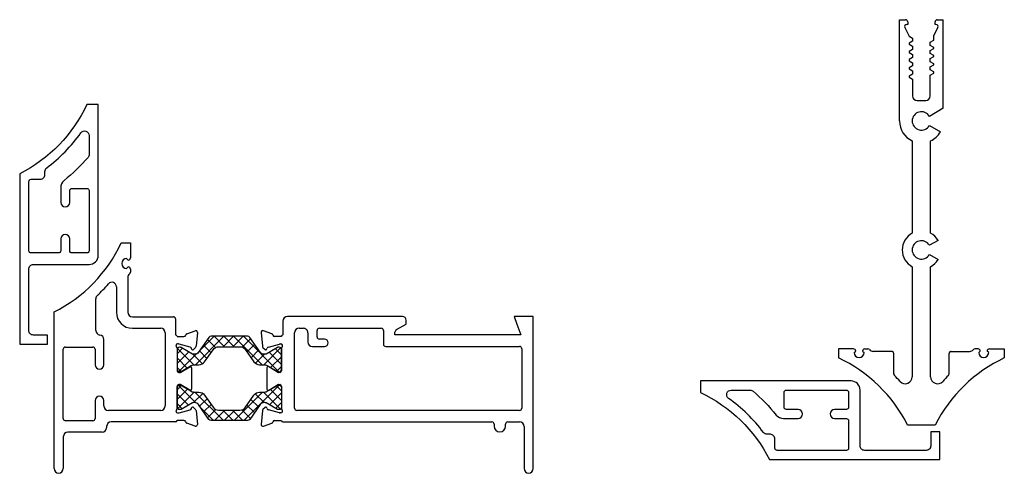
# Model space of a CAD drawing. Extents: x 20.5 to 51, y -6.1 to 3.6.
# Drawn here: x 20.5 to 27.2, y 0.5 to 3.6 of the extents above; entities that cross this region are included whole.
import ezdxf

# ---------------------------------------------------------------- set-up
doc = ezdxf.new("R2010")
doc.units = 0
doc.header["$MEASUREMENT"] = 0
doc.layers.get('0').update_dxf_attribs({"linetype": 'CONTINUOUS'})
for name, color, linetype in [('Base-B950032$0$Thermal Strut', 3, 'CONTINUOUS'), ('Base-E675100$0$EXT_MUNTIN', 5, 'CONTINUOUS'), ('Base-E675115$0$EXT_FRAME', 5, 'CONTINUOUS'), ('Base-E675215$0$EXT_FRAME', 5, 'CONTINUOUS'), ('E675192$0$EXT_MUNTIN', 6, 'CONTINUOUS')]:
    doc.layers.add(name, color=color, linetype=linetype)

# ---------------------------------------------------------------- blocks, each defined once
blk = doc.blocks.new('Base-E675100')
at = {"layer": 'Base-E675100$0$EXT_MUNTIN'}
for p, q in [((0.517, 0.5625), (0.455, 0.5625)), ((0.517, 0.461), (0.517, 0.5625)), ((0.4915, 0.4565), (0.502, 0.446)), ((0.502, 0.399), (0.4915, 0.3885)), ((0.517, 0.384), (0.517, 0.364)), ((0.5, 0.2025), (0.5, 0.3283)), ((0.3477, 0.1875), (0.485, 0.1875)), ((2.063, 0.1485), (2.75, 0.1485)), ((2.75, 0.1485), (2.75, 0.1077)), ((0, -0.0935), (0, 0.0935)), ((2.3604, 0.084), (2.3466, 0.06)), ((2.3674, 0.084), (2.3604, 0.084)), ((2.3813, 0.06), (2.3674, 0.084)), ((2.4161, 0.084), (2.4023, 0.06)), ((2.4231, 0.084), (2.4161, 0.084)), ((2.4369, 0.06), (2.4231, 0.084)), ((2.4718, 0.084), (2.4579, 0.06)), ((2.4788, 0.084), (2.4718, 0.084)), ((2.4926, 0.06), (2.4788, 0.084)), ((2.5274, 0.084), (2.5136, 0.06)), ((2.5345, 0.084), (2.5274, 0.084)), ((2.5483, 0.06), (2.5345, 0.084)), ((2.5831, 0.084), (2.5693, 0.06)), ((2.5901, 0.084), (2.5831, 0.084)), ((2.604, 0.06), (2.5901, 0.084)), ((2.6384, 0.0834), (2.625, 0.06)), ((2.696, 0.1121), (2.6384, 0.0834)), ((2.7177, 0.0927), (2.7177, 0.0987)), ((2.735, 0.0927), (2.7177, 0.0927)), ((1.074, 0.0625), (0.3271, 0.0625)), ((1.9282, 0.0625), (1.3019, 0.0625)), ((2.202, 0.029), (2.202, -0.029)), ((2.3466, 0.06), (2.233, 0.06)), ((2.4023, 0.06), (2.3813, 0.06)), ((2.4579, 0.06), (2.4369, 0.06)), ((2.5136, 0.06), (2.4926, 0.06)), ((2.5693, 0.06), (2.5483, 0.06)), ((2.625, 0.06), (2.604, 0.06)), ((0.3271, -0.0625), (1.074, -0.0625)), ((1.1567, -0.0541), (1.123, -0.1126)), ((1.253, -0.1126), (1.2192, -0.0541)), ((1.3019, -0.0625), (1.9282, -0.0625)), ((2.0317, -0.0541), (1.9887, -0.1286)), ((2.1487, -0.1485), (2.0942, -0.0541)), ((2.233, -0.06), (2.3743, -0.06)), ((2.3743, -0.06), (2.3881, -0.084)), ((2.3951, -0.084), (2.4089, -0.06)), ((2.4089, -0.06), (2.4299, -0.06)), ((2.4299, -0.06), (2.4438, -0.084)), ((2.4508, -0.084), (2.4646, -0.06)), ((2.4646, -0.06), (2.4856, -0.06)), ((2.4856, -0.06), (2.4994, -0.084)), ((2.5065, -0.084), (2.5203, -0.06)), ((2.5203, -0.06), (2.5413, -0.06)), ((2.5413, -0.06), (2.5551, -0.084)), ((2.5621, -0.084), (2.576, -0.06)), ((2.576, -0.06), (2.597, -0.06)), ((2.597, -0.06), (2.6108, -0.084)), ((2.3881, -0.084), (2.3951, -0.084)), ((2.4438, -0.084), (2.4508, -0.084)), ((2.4994, -0.084), (2.5065, -0.084)), ((2.5551, -0.084), (2.5621, -0.084)), ((2.6108, -0.084), (2.6396, -0.084)), ((2.6396, -0.084), (2.696, -0.1121)), ((2.7177, -0.0927), (2.735, -0.0927)), ((2.7177, -0.0987), (2.7177, -0.0927)), ((2.75, -0.1077), (2.75, -0.1485)), ((0.3477, -0.1875), (0.485, -0.1875)), ((2.1487, -0.1485), (2.75, -0.1485)), ((0.5, -0.2025), (0.5, -0.3283)), ((0.502, -0.399), (0.4915, -0.3885)), ((0.517, -0.384), (0.517, -0.364)), ((0.4915, -0.4565), (0.502, -0.446)), ((0.517, -0.461), (0.517, -0.5625)), ((0.517, -0.5625), (0.455, -0.5625))]:
    blk.add_line(p, q, dxfattribs=at)
for centre, radius, start, end in [((-0.4508, 0.9861), 1, 296.79819, 334.93791), ((0.492, 0.4225), 0.034, 90.7997, 269.2003), ((0.502, 0.461), 0.015, 270, 0), ((0.531, 0.3283), 0.031, 129.08221, 180), ((0.502, 0.384), 0.015, 0, 90), ((0.502, 0.364), 0.015, 309.08221, 0), ((0.485, 0.2025), 0.015, 270, 360), ((0.3271, 0.1095), 0.047, 131.58669, 270), ((-0.4508, 0.9861), 1.125, 311.58669, 314.46453), ((0.3477, 0.1725), 0.015, 90, 134.46453), ((2.063, 0), 0.1485, 90, 155.11013), ((1.188, 0), 0.13, 28.73565, 151.26435), ((2.7027, 0.0987), 0.015, 0, 116.56505), ((2.735, 0.1077), 0.015, 270, 0), ((1.188, 0), 0.0625, 300, 240), ((2.063, 0), 0.0625, 300, 240), ((2.233, 0.029), 0.031, 90, 180), ((0.3271, -0.1095), 0.047, 90, 228.41331), ((1.188, 0), 0.13, 208.73565, 240), ((1.188, 0), 0.13, 300, 331.26435), ((2.063, 0), 0.1485, 204.88987, 240), ((2.233, -0.029), 0.031, 180, 270), ((-0.4508, -0.9861), 1, 25.06209, 63.20181), ((2.7027, -0.0987), 0.015, 243.43495, 360), ((2.735, -0.1077), 0.015, 360, 90), ((-0.4508, -0.9861), 1.125, 45.53547, 48.41331), ((0.3477, -0.1725), 0.015, 225.53547, 270), ((0.485, -0.2025), 0.015, 0, 90), ((0.531, -0.3283), 0.031, 180, 230.91779), ((0.492, -0.4225), 0.034, 90.7997, 269.2003), ((0.502, -0.384), 0.015, 270, 0), ((0.502, -0.364), 0.015, 0, 50.91779), ((0.502, -0.461), 0.015, 0, 90)]:
    blk.add_arc(centre, radius, start, end, dxfattribs=at)
blk = doc.blocks.new('Base-E675215')
at = {"layer": 'Base-E675215$0$EXT_FRAME'}
for p, q in [((0.455, 1.562), (0.517, 1.562)), ((0.517, 1.562), (0.517, 1.4605)), ((0.502, 1.4455), (0.4915, 1.456)), ((0.4915, 1.388), (0.502, 1.3985)), ((0.517, 1.3835), (0.517, 1.3635)), ((0.5, 1.3278), (0.5, 1.0915)), ((0.422, 1.2637), (0.422, 1.0915)), ((0.2829, 0.9675), (0.2829, 1.1825)), ((0, 0.031), (0, 1.093)), ((0.531, 1.0605), (0.8087, 1.0605)), ((0.8237, 1.0455), (0.8237, 0.937)), ((0.531, 0.9825), (0.7226, 0.9825)), ((0.7536, 0.9515), (0.7536, 0.4561)), ((0.9, 0.9455), (0.9556, 0.9658)), ((0.9714, 0.9536), (0.9632, 0.8605)), ((0.337, 0.7339), (0.337, 0.906)), ((0.8336, 0.9271), (0.8807, 0.9271)), ((0.8439, 0.8759), (0.8376, 0.8759)), ((0.9228, 0.8552), (0.8469, 0.8755)), ((0.062, 0.37), (0.062, 0.84)), ((0.077, 0.855), (0.263, 0.855)), ((0.278, 0.84), (0.278, 0.7339)), ((0.8336, 0.8465), (0.8336, 0.6949)), ((0.9323, 0.8424), (0.9311, 0.8468)), ((0.9598, 0.8532), (0.9455, 0.8389)), ((0.8454, 0.6831), (0.8541, 0.6831)), ((0.8603, 0.6848), (0.9201, 0.7213)), ((0.9321, 0.7146), (0.9321, 0.5695)), ((0.8336, 0.5892), (0.8336, 0.4376)), ((0.8541, 0.601), (0.8454, 0.601)), ((0.9201, 0.5628), (0.8603, 0.5993)), ((0.278, 0.4919), (0.278, 0.37)), ((0.337, 0.4561), (0.337, 0.4919)), ((0.7226, 0.4251), (0.368, 0.4251)), ((0.8376, 0.4082), (0.8439, 0.4082)), ((0.8469, 0.4086), (0.9228, 0.4289)), ((0.9311, 0.4372), (0.9323, 0.4417)), ((0.9455, 0.4452), (0.9598, 0.4309)), ((0.9632, 0.4236), (0.9714, 0.3305)), ((0.263, 0.355), (0.077, 0.355)), ((0.8237, 0.3471), (0.387, 0.3471)), ((0.8807, 0.357), (0.8336, 0.357)), ((0.9556, 0.3183), (0.9, 0.3386)), ((0.093, 0.277), (0.093, 0.2769)), ((0.325, 0.277), (0.093, 0.277)), ((0.356, 0.3161), (0.356, 0.308)), ((0.062, 0.2459), (0.062, 0.031))]:
    blk.add_line(p, q, dxfattribs=at)
for centre, radius, start, end in [((-0.4508, 1.9856), 1, 296.79819, 334.93791), ((0.492, 1.422), 0.034, 90.7997, 269.2003), ((0.502, 1.4605), 0.015, 270, 0), ((0.531, 1.3278), 0.031, 129.08221, 180), ((0.502, 1.3835), 0.015, 360, 90), ((0.502, 1.3635), 0.015, 309.08221, 0), ((-0.4508, 1.9856), 1.078, 313.59721, 319.38551), ((0.391, 1.2637), 0.031, 0, 139.38551), ((0.3139, 1.1825), 0.031, 133.59721, 180), ((0.531, 1.0915), 0.109, 180, 270), ((0.531, 1.0915), 0.031, 180, 270), ((0.8087, 1.0455), 0.015, 360, 90), ((0.3139, 0.9675), 0.031, 180, 262.69971), ((0.306, 0.906), 0.031, 0, 82.69971), ((0.7226, 0.9515), 0.031, 0, 90), ((0.8237, 0.9271), 0.0099, 0, 90.17699), ((0.8807, 0.9391), 0.012, 270, 348.71994), ((0.9041, 0.9344), 0.0118, 110, 168.71994), ((0.9596, 0.9547), 0.0118, 355, 110), ((0.8376, 0.8641), 0.0118, 90, 228.18969), ((0.8439, 0.8641), 0.0118, 75, 90), ((0.077, 0.84), 0.015, 90, 180), ((0.263, 0.84), 0.015, 0, 90.0011), ((0.8218, 0.8465), 0.0118, 360, 48.18969), ((0.9197, 0.8438), 0.0118, 15, 75), ((0.9399, 0.8444), 0.00787, 195, 315), ((0.9515, 0.8615), 0.0118, 315, 355), ((0.3075, 0.7339), 0.0295, 180, 0), ((0.8454, 0.6949), 0.0118, 180, 270), ((0.8541, 0.6949), 0.0118, 270, 301.4), ((0.9242, 0.7146), 0.00787, 0, 121.4), ((0.8454, 0.5892), 0.0118, 90, 180), ((0.8541, 0.5892), 0.0118, 58.6, 90), ((0.9242, 0.5695), 0.00787, 238.6, 360), ((0.3075, 0.4919), 0.0295, 0, 180), ((0.368, 0.4561), 0.031, 180, 270), ((0.7226, 0.4561), 0.031, 270, 0), ((0.8376, 0.42), 0.0118, 131.81031, 270), ((0.8218, 0.4376), 0.0118, 311.81031, 0), ((0.8439, 0.42), 0.0118, 270, 285), ((0.9197, 0.4403), 0.0118, 285, 345), ((0.9399, 0.4397), 0.00787, 45, 165), ((0.9515, 0.4226), 0.0118, 5, 45), ((0.077, 0.37), 0.015, 180, 270), ((0.263, 0.37), 0.015, 270, 0), ((0.387, 0.3161), 0.031, 90, 180), ((0.8237, 0.357), 0.0099, 270, 0), ((0.8807, 0.345), 0.012, 11.28006, 90), ((0.9041, 0.3497), 0.0118, 191.28006, 250), ((0.093, 0.2459), 0.031, 90, 180), ((0.325, 0.308), 0.031, 270, 360), ((0.9596, 0.3294), 0.0118, 250, 5), ((0.031, 0.031), 0.031, 180, 0)]:
    blk.add_arc(centre, radius, start, end, dxfattribs=at)
blk = doc.blocks.new('Base-B950032')
at = {"layer": 'Base-B950032$0$Thermal Strut'}
h = blk.add_hatch(dxfattribs=at)
h.set_pattern_fill('ANSI37', color=256, scale=0.375)
h.set_pattern_definition([(45, (0.35432, 0.122047), (-0.0331456, 0.0331456), []), (135, (0.35432, 0.122047), (-0.0331456, -0.0331456), [])])
h.paths.add_polyline_path([(0.4933, 0.1491, 0.244698), (0.4772, 0.1575), (0.2315, 0.1575, 0.244698), (0.2153, 0.1491), (0.1451, 0.0489, -0.244698), (0.1193, 0.0354), (0.111, 0.0354, -0.131652), (0.1051, 0.037), (0.0278, 0.0816, 0.131652), (0.0239, 0.0827), (0.0157, 0.0827, 0.414214), (0, 0.0669), (0, -0.0669, 0.414214), (0.0157, -0.0827), (0.0239, -0.0827, 0.131652), (0.0278, -0.0816), (0.0969, -0.0418, -0.131652), (0.1205, -0.0354), (0.148, -0.0354, 0.244698), (0.1867, -0.0153), (0.244, 0.0665, -0.244698), (0.2827, 0.0866), (0.426, 0.0866, -0.244698), (0.4647, 0.0665), (0.5219, -0.0153, 0.244698), (0.5606, -0.0354), (0.5882, -0.0354, -0.131652), (0.6118, -0.0418), (0.6808, -0.0816, 0.131652), (0.6848, -0.0827), (0.6929, -0.0827, 0.414214), (0.7086, -0.0669), (0.7086, 0.0669, 0.414214), (0.6929, 0.0827), (0.6848, 0.0827, 0.131652), (0.6808, 0.0816), (0.6036, 0.037, -0.131652), (0.5977, 0.0354), (0.5893, 0.0354, -0.244698), (0.5635, 0.0489)])
blk.add_lwpolyline([(0.4933, 0.1491, 0.244698), (0.4772, 0.1575), (0.2315, 0.1575, 0.244698), (0.2153, 0.1491), (0.1451, 0.0489, -0.244698), (0.1193, 0.0354), (0.111, 0.0354, -0.131652), (0.1051, 0.037), (0.0278, 0.0816, 0.131652), (0.0239, 0.0827), (0.0157, 0.0827, 0.414214), (0, 0.0669), (0, -0.0669, 0.414214), (0.0157, -0.0827), (0.0239, -0.0827, 0.131652), (0.0278, -0.0816), (0.0969, -0.0418, -0.131652), (0.1205, -0.0354), (0.148, -0.0354, 0.244698), (0.1867, -0.0153), (0.244, 0.0665, -0.244698), (0.2827, 0.0866), (0.426, 0.0866, -0.244698), (0.4647, 0.0665), (0.5219, -0.0153, 0.244698), (0.5606, -0.0354), (0.5882, -0.0354, -0.131652), (0.6118, -0.0418), (0.6808, -0.0816, 0.131652), (0.6848, -0.0827), (0.6929, -0.0827, 0.414214), (0.7086, -0.0669), (0.7086, 0.0669, 0.414214), (0.6929, 0.0827), (0.6848, 0.0827, 0.131652), (0.6808, 0.0816), (0.6036, 0.037, -0.131652), (0.5977, 0.0354), (0.5893, 0.0354, -0.244698), (0.5635, 0.0489)], format="xyb", close=True, dxfattribs=at)
blk = doc.blocks.new('Base-E675115')
at = {"layer": 'Base-E675115$0$EXT_FRAME'}
for p, q in [((-1.6978, 1.031), (-1.6978, 0.937)), ((-0.8873, 1.062), (-1.6668, 1.062)), ((-0.9281, 0.9731), (-0.8623, 1.0111)), ((-0.8623, 1.0111), (-0.8623, 1.037)), ((-0.13, 1.062), (-0.1115, 1.0111)), ((0, 1.062), (-0.13, 1.062)), ((-0.1115, 1.0111), (-0.0845, 0.937)), ((0, 0.031), (0, 1.062)), ((-1.8455, 0.9536), (-1.8373, 0.8605)), ((-1.7741, 0.9455), (-1.8297, 0.9658)), ((-1.619, 0.4405), (-1.619, 0.9515)), ((-1.588, 0.9825), (-1.5599, 0.9825)), ((-1.5289, 0.9515), (-1.5289, 0.89)), ((-1.4659, 0.924), (-1.4659, 0.9675)), ((-1.4509, 0.9825), (-1.0308, 0.9825)), ((-1.0158, 0.9675), (-1.0158, 0.874)), ((-0.9378, 0.937), (-0.9378, 0.9563)), ((-0.0845, 0.937), (-0.9378, 0.937)), ((-1.7969, 0.8552), (-1.721, 0.8755)), ((-1.7077, 0.9271), (-1.7548, 0.9271)), ((-1.718, 0.8759), (-1.7117, 0.8759)), ((-1.4159, 0.909), (-1.4509, 0.909)), ((-1.8339, 0.8532), (-1.8196, 0.8389)), ((-1.8064, 0.8424), (-1.8052, 0.8468)), ((-1.7077, 0.8465), (-1.7077, 0.6949)), ((-1.4979, 0.859), (-1.4159, 0.859)), ((-1.0008, 0.859), (-0.092, 0.859)), ((-0.077, 0.844), (-0.077, 0.4405)), ((-1.8062, 0.7146), (-1.8062, 0.5695)), ((-1.7344, 0.6848), (-1.7942, 0.7213)), ((-1.7195, 0.6831), (-1.7282, 0.6831)), ((-1.7942, 0.5628), (-1.7344, 0.5993)), ((-1.7282, 0.601), (-1.7195, 0.601)), ((-1.7077, 0.5892), (-1.7077, 0.4376)), ((-1.8373, 0.4236), (-1.8455, 0.3305)), ((-1.8196, 0.4452), (-1.8339, 0.4309)), ((-1.8052, 0.4372), (-1.8064, 0.4417)), ((-1.721, 0.4086), (-1.7969, 0.4289)), ((-1.7117, 0.4082), (-1.718, 0.4082)), ((-0.092, 0.4255), (-1.604, 0.4255)), ((-1.8297, 0.3183), (-1.7741, 0.3386)), ((-1.7548, 0.357), (-1.7077, 0.357)), ((-1.6978, 0.3471), (-0.28, 0.3471)), ((-0.172, 0.3471), (-0.093, 0.3471)), ((-0.265, 0.3321), (-0.265, 0.3185)), ((-0.187, 0.3185), (-0.187, 0.3321)), ((-0.062, 0.3161), (-0.062, 0.031))]:
    blk.add_line(p, q, dxfattribs=at)
for centre, radius, start, end in [((-1.6668, 1.031), 0.031, 90, 180), ((-0.8873, 1.037), 0.025, 0, 90), ((-1.8337, 0.9547), 0.0118, 70, 185), ((-1.7782, 0.9344), 0.0118, 11.28006, 70), ((-1.7548, 0.9391), 0.012, 191.28006, 270), ((-1.6978, 0.9271), 0.0099, 89.82301, 180), ((-1.588, 0.9515), 0.031, 90.00525, 180), ((-1.5599, 0.9515), 0.031, 0, 90.00412), ((-1.4509, 0.9675), 0.015, 90.00525, 180.00525), ((-1.0308, 0.9675), 0.015, 360, 90.00525), ((-0.9185, 0.9563), 0.0193, 120, 180), ((-1.718, 0.8641), 0.0118, 90, 105), ((-1.7117, 0.8641), 0.0118, 311.81031, 90), ((-1.4979, 0.89), 0.031, 180, 270), ((-1.4509, 0.924), 0.015, 180.00525, 270), ((-1.4159, 0.884), 0.025, 270, 90), ((-1.0008, 0.874), 0.015, 180, 270), ((-1.8256, 0.8615), 0.0118, 185, 225), ((-1.814, 0.8444), 0.00787, 225, 345), ((-1.7938, 0.8438), 0.0118, 105, 165), ((-1.6959, 0.8465), 0.0118, 131.81031, 180), ((-0.092, 0.844), 0.015, 0, 90), ((-1.7983, 0.7146), 0.00787, 58.6, 180), ((-1.7282, 0.6949), 0.0118, 238.6, 270), ((-1.7195, 0.6949), 0.0118, 270, 360), ((-1.7983, 0.5695), 0.00787, 180, 301.4), ((-1.7282, 0.5892), 0.0118, 90, 121.4), ((-1.7195, 0.5892), 0.0118, 360, 90), ((-1.8256, 0.4226), 0.0118, 135, 175), ((-1.814, 0.4397), 0.00787, 15, 135), ((-1.7938, 0.4403), 0.0118, 195, 255), ((-1.718, 0.42), 0.0118, 255, 270), ((-1.7117, 0.42), 0.0118, 270, 48.18969), ((-1.6959, 0.4376), 0.0118, 180, 228.18969), ((-1.604, 0.4405), 0.015, 180, 270), ((-0.092, 0.4405), 0.015, 270, 0), ((-1.7782, 0.3497), 0.0118, 290, 348.71994), ((-1.7548, 0.345), 0.012, 90, 168.71994), ((-1.6978, 0.357), 0.0099, 180, 270), ((-0.28, 0.3321), 0.015, 360, 90), ((-0.172, 0.3321), 0.015, 90, 180), ((-0.093, 0.3161), 0.031, 0, 90), ((-1.8337, 0.3294), 0.0118, 175, 290), ((-0.226, 0.3185), 0.039, 180, 0), ((-0.031, 0.031), 0.031, 180, 0)]:
    blk.add_arc(centre, radius, start, end, dxfattribs=at)
blk = doc.blocks.new('Base 675015')
for name, p in [('Base-E675215', (0, 0)), ('Base-E675115', (3.25, 0)), ('Base-B950032', (0.8336, 0.7707))]:
    blk.add_blockref(name, p)
at = {"xscale": -1, "rotation": 180}
blk.add_blockref('Base-B950032', (0.8336, 0.5134), dxfattribs=at)
blk = doc.blocks.new('E675192')
at = {"layer": 'E675192$0$EXT_MUNTIN'}
for points in [[(0.188, 0.062), (0.093, 0.062, -0.414214), (0.062, 0.093), (0.062, 0.5095, -0.414214), (0.093, 0.5405), (0.093, 0.5406), (0.471, 0.5406, 0.414214), (0.533, 0.6026), (0.533, 1.625), (0.455, 1.625, -0.167969), (0, 1.156), (0, 0), (0.188, 0)], [(0.278, 0.6337, -0.414214), (0.263, 0.6187), (0.077, 0.6187, -0.414214), (0.062, 0.6337), (0.062, 1.1036, -0.414214), (0.077, 1.1186), (0.14, 1.1186, 0.414214), (0.171, 1.1496), (0.171, 1.172, -0.236958), (0.1835, 1.1969, 0.078331), (0.4147, 1.4333, -0.730498), (0.471, 1.4153), (0.471, 1.287, -0.178695), (0.4636, 1.2669, -0.047066), (0.3012, 1.1097, 0.227675), (0.278, 1.0613), (0.278, 0.9612, 0.951629), (0.34, 0.9612), (0.34, 1.0417, -0.414214), (0.355, 1.0567), (0.456, 1.0567, -0.414214), (0.471, 1.0417), (0.471, 0.6337, -0.414214), (0.456, 0.6187), (0.355, 0.6187, -0.414212), (0.34, 0.6337), (0.34, 0.7141, 0.951629), (0.278, 0.7141)]]:
    blk.add_lwpolyline(points, format="xyb", close=True, dxfattribs=at)
blk = doc.blocks.new('b675192')
blk.add_blockref('E675192', (0, 0))

msp = doc.modelspace()

# ---------------------------------------------------------------- block references
at = {"rotation": 90}
msp.add_blockref('Base-E675100', (26.6322, 0.8454), dxfattribs=at)
at = {"transparency": 33554687}
msp.add_blockref('b675192', (20.514, 1.3939), dxfattribs=at)
msp.add_blockref('Base 675015', (20.748, 0.5194))
at = {"transparency": 33554687, "rotation": 90}
msp.add_blockref('b675192', (26.7572, 0.6114), dxfattribs=at)

doc.saveas('drawing.dxf')
